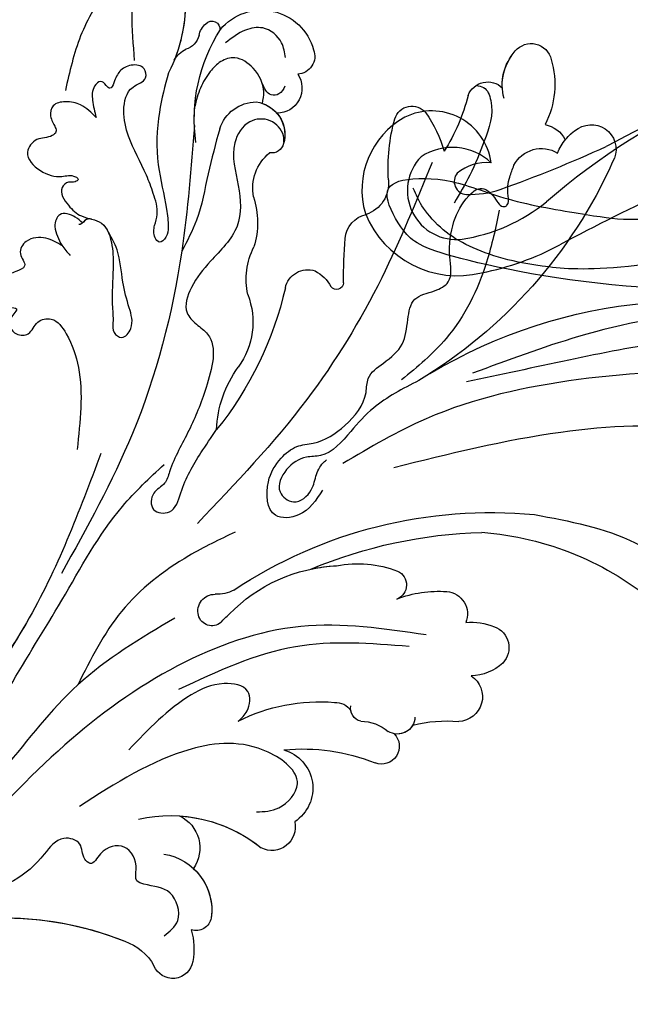
# Model space of a CAD drawing. Units: millimetres. Extents: x 175080 to 177180, y 14359 to 15844.
# Drawn here: x 175909 to 175970, y 15400 to 15498 of the extents above; entities that cross this region are included whole.
import ezdxf

# ---------------------------------------------------------------- set-up
doc = ezdxf.new("R2010")
doc.units = ezdxf.units.MM
doc.layers.add('H-08.木作(細線)', color=8, linetype='Continuous')

# ---------------------------------------------------------------- blocks, each defined once
blk = doc.blocks.new('SE-21057L-d')
at = {"layer": 'H-08.木作(細線)', "ltscale": 0.2}
for centre, radius, start, end in [((47.358, 110.235), 50.867, 337.10471, 28.71405), ((47.358, 110.235), 50.867, 337.10471, 28.71405), ((47.358, 110.235), 50.867, 337.10471, 28.71405), ((114.064, 109.509), 2.457, 335.27884, 128.76194), ((114.064, 109.509), 2.457, 335.27884, 128.76194), ((114.064, 109.509), 2.457, 335.27884, 128.76194), ((138.641, 70.156), 48.838, 122.32629, 156.98378), ((138.641, 70.156), 48.838, 122.32629, 156.98378), ((138.641, 70.156), 48.838, 122.32629, 156.98378), ((48.227, 86.863), 30.32, 12.34412, 48.62492), ((48.227, 86.863), 30.32, 12.34412, 48.62492), ((48.227, 86.863), 30.32, 12.34412, 48.62492), ((111.738, 110.42), 4.952, 299.50213, 336.95703), ((111.738, 110.42), 4.952, 317.4271, 336.95703), ((111.738, 110.42), 4.952, 317.4271, 336.95703), ((114.373, 104.283), 2.965, 19.80909, 70.03559), ((114.373, 104.283), 2.965, 19.80909, 70.03559), ((114.373, 104.283), 2.965, 19.80909, 70.03559), ((122.202, 98.205), 8.693, 81.46204, 125.43243), ((122.202, 98.205), 8.693, 81.46204, 125.43243), ((122.202, 98.205), 8.693, 81.46204, 125.43243), ((111.81, 104.155), 3.07, 305.22563, 39.55667), ((111.81, 104.155), 3.07, 305.22563, 39.55667), ((123.306, 104.755), 2.055, 317.98384, 84.78662), ((123.306, 104.755), 2.055, 317.98384, 84.78662), ((123.306, 104.755), 2.055, 317.98384, 84.78662), ((120.931, 106.663), 5.1, 262.96869, 319.92088), ((120.931, 106.663), 5.1, 275.18694, 319.92088), ((120.931, 106.663), 5.1, 275.18694, 319.92088), ((120.066, 99.934), 2.116, 299.76975, 51.20347), ((120.066, 99.934), 2.116, 299.76975, 51.20347), ((120.066, 99.934), 2.116, 299.76975, 51.20347), ((33.859, 87.998), 46.278, 334.49868, 13.48579), ((128.086, 80.79), 18.658, 111.93628, 130.60123), ((128.086, 80.79), 18.658, 111.93628, 130.60123), ((128.086, 80.79), 18.658, 111.93628, 130.60123), ((66.415, 92.205), 2.22, 28.39088, 142.04548), ((66.415, 92.205), 2.22, 28.39088, 142.04548), ((66.415, 92.205), 2.22, 28.39088, 142.04548), ((114.406, 83.018), 12.037, 62.31334, 82.65813), ((114.406, 83.018), 12.037, 62.31334, 82.65813), ((114.406, 83.018), 12.037, 62.31334, 82.65813), ((68.767, 90.787), 4.958, 145.84725, 185.69564), ((68.767, 90.787), 4.958, 145.84725, 185.69564), ((68.767, 90.787), 4.958, 145.84725, 185.69564), ((63.09, 90.216), 6.093, 2.59332, 29.97345), ((63.09, 90.216), 6.093, 2.59332, 29.97345), ((63.09, 90.216), 6.093, 2.59332, 29.97345), ((29.99, 87.995), 48.154, 345.53455, 6.37882), ((29.99, 87.995), 48.154, 345.53455, 6.37882), ((29.99, 87.995), 48.154, 345.53455, 6.37882), ((119.103, 92.158), 1.764, 294.27266, 59.45514), ((119.103, 92.158), 1.764, 294.27266, 59.45514), ((119.103, 92.158), 1.764, 294.27266, 59.45514), ((61.98, 88.662), 2.471, 41.36722, 185.73134), ((61.98, 88.662), 2.471, 41.36722, 185.73134), ((61.98, 88.662), 2.471, 41.36722, 185.73134), ((70.32, 88.573), 2.234, 12.49176, 120.77591), ((70.32, 88.573), 2.234, 12.49176, 120.77591), ((70.32, 88.573), 2.234, 12.49176, 120.77591), ((112.534, 107.103), 18.089, 274.32475, 293.77969), ((112.534, 107.103), 18.089, 274.32475, 293.77969), ((112.534, 107.103), 18.089, 274.32475, 293.77969), ((45.891, 85.23), 13.997, 354.28517, 13.1521), ((45.891, 85.23), 13.997, 354.28517, 13.1521), ((45.891, 85.23), 13.997, 354.28517, 13.1521), ((61.265, 86.638), 11.493, 346.93327, 12.14229), ((61.265, 86.638), 11.493, 346.93327, 12.14229), ((61.265, 86.638), 11.493, 346.93327, 12.14229), ((114.04, 85.776), 3.292, 92.48103, 169.61958), ((114.04, 85.776), 3.292, 92.48103, 169.61958), ((114.04, 85.776), 3.292, 92.48103, 169.61958), ((108.159, 86.577), 2.651, 282.61091, 355.52314), ((108.159, 86.577), 2.651, 282.61091, 355.52314), ((108.159, 86.577), 2.651, 282.61091, 355.52314), ((73.926, 83.687), 1.507, 32.26676, 166.46845), ((73.926, 83.687), 1.507, 32.26676, 166.46845), ((73.926, 83.687), 1.507, 32.26676, 166.46845), ((65.415, 79.087), 11.178, 357.25795, 28.91149), ((65.415, 79.087), 11.178, 357.25795, 28.91149), ((65.415, 79.087), 11.178, 357.25795, 28.91149), ((60.877, 82.445), 1.749, 100.93369, 219.62397), ((60.877, 82.445), 1.749, 127.2573, 198.87602), ((60.877, 82.445), 1.749, 127.2573, 198.87602), ((98.831, 126.502), 43.651, 277.31219, 283.1177), ((98.831, 126.502), 43.651, 277.31219, 283.1177), ((98.831, 126.502), 43.651, 277.31219, 283.1177), ((127.365, 81.767), 1.779, 76.5145, 185.60263), ((127.365, 81.767), 1.779, 76.5145, 185.60263), ((127.365, 81.767), 1.779, 76.5145, 185.60263), ((127.102, 78.182), 5.357, 318.0639, 82.73587), ((127.102, 78.182), 5.357, 318.0639, 82.73587), ((127.102, 78.182), 5.357, 318.0639, 82.73587), ((104.504, 82.519), 0.696, 99.66848, 242.94953), ((104.504, 82.519), 0.696, 99.66848, 242.94953), ((104.504, 82.519), 0.696, 99.66848, 242.94953), ((58.159, 80.455), 1.777, 53.23843, 209.38932), ((58.159, 80.455), 1.777, 53.23843, 209.38932), ((58.159, 80.455), 1.777, 53.23843, 209.38932), ((102.791, 78.263), 3.895, 35.91318, 68.99903), ((102.791, 78.263), 3.895, 35.91318, 68.99903), ((102.791, 78.263), 3.895, 35.91318, 68.99903), ((124.497, 79.356), 2.492, 63.87291, 188.30929), ((124.497, 79.356), 2.492, 63.87291, 188.30929), ((124.497, 79.356), 2.492, 63.87291, 188.30929), ((56.492, 78.014), 4.496, 9.49311, 47.49574), ((103.917, 79.521), 2.274, 290.06965, 26.85199), ((103.917, 79.521), 2.274, 290.06965, 26.85199), ((103.917, 79.521), 2.274, 290.06965, 26.85199), ((39.62, 69.85), 19.581, 2.71306, 29.80678), ((39.62, 69.85), 19.581, 2.71306, 29.80678), ((39.62, 69.85), 19.581, 2.71306, 29.80678), ((120.261, 76.222), 3.291, 15.80874, 113.71665), ((120.261, 76.222), 3.291, 26.77467, 113.71665), ((120.261, 76.222), 3.291, 57.45226, 113.71665), ((62.126, 79.21), 1.282, 200.7398, 290.54511), ((60.728, 77.038), 15.926, 322.25607, 5.45733), ((60.728, 77.038), 15.926, 322.25607, 5.45733), ((60.728, 77.038), 15.926, 356.14023, 5.45733), ((119.423, 78.082), 1.251, 112.80457, 196.97784), ((119.423, 78.082), 1.251, 112.80457, 196.97784), ((119.423, 78.082), 1.251, 112.80457, 196.97784), ((61.378, 76.307), 1.769, 3.83475, 66.43943), ((114.295, 80.12), 4.608, 267.5681, 328.56184), ((114.295, 80.12), 4.608, 267.5681, 328.56184), ((114.295, 80.12), 4.608, 267.5681, 328.56184), ((117.103, 44.913), 34.761, 110.90767, 136.98994), ((117.103, 44.913), 34.761, 110.90767, 136.98994), ((117.103, 44.913), 34.761, 110.90767, 136.98994), ((119.592, 76.607), 3.87, 296.22253, 7.59074), ((45.803, 72.444), 17.791, 341.07106, 12.93109), ((112.68, 67.382), 8.257, 80.09922, 115.18829), ((112.68, 67.382), 8.257, 80.09922, 115.18829), ((112.68, 67.382), 8.257, 80.09922, 115.18829), ((105.05, 80.791), 7.224, 266.11619, 304.73165), ((105.05, 80.791), 7.224, 266.11619, 304.73165), ((105.05, 80.791), 7.224, 266.11619, 304.73165), ((120.26, 87.234), 16.638, 270.03256, 310.60033), ((120.26, 87.234), 16.638, 310.2917, 310.60033), ((120.26, 87.234), 16.638, 310.2917, 310.60033), ((131.226, 73.763), 0.808, 320.73047, 104.84913), ((131.226, 73.763), 0.808, 320.73047, 104.84913), ((131.226, 73.763), 0.808, 320.73047, 104.84913), ((102.838, 66.209), 7.573, 76.85401, 134.30562), ((102.838, 66.209), 7.573, 76.85401, 134.30562), ((102.838, 66.209), 7.573, 76.85401, 134.30562), ((55.54, 69.142), 3.989, 24.18946, 154.84633), ((55.54, 69.142), 3.989, 24.18946, 154.84633), ((55.54, 69.142), 3.989, 24.18946, 154.84633), ((130.112, 74.345), 2.055, 288.91502, 327.84803), ((130.112, 74.345), 2.055, 288.91502, 327.84803), ((130.112, 74.345), 2.055, 288.91502, 327.84803), ((89.709, 79.703), 11.254, 280.10682, 314.15031), ((89.709, 79.703), 11.254, 280.10682, 314.15031), ((89.709, 79.703), 11.254, 280.10682, 314.15031), ((136.328, 56.418), 15.244, 95.08959, 125.24622), ((136.328, 56.418), 15.244, 95.08959, 125.24622), ((136.328, 56.418), 15.244, 95.08959, 120.06494), ((131.526, 70.603), 1.947, 112.57872, 170.65964), ((131.526, 70.603), 1.947, 112.57872, 170.65964), ((131.526, 70.603), 1.947, 112.57872, 170.65964), ((51.727, 68.514), 2.332, 85.04208, 215.03635), ((51.727, 68.514), 2.332, 85.04208, 215.03635), ((51.727, 68.514), 2.332, 85.04208, 215.03635), ((120.26, 87.234), 16.638, 275.89605, 282.47353), ((127.189, 71.634), 2.52, 306.60507, 343.52957), ((127.189, 71.634), 2.52, 306.60507, 343.52957), ((127.189, 71.634), 2.52, 306.60507, 343.52957), ((79.194, 66.816), 3.781, 160.55586, 189.69791), ((40.034, 56.627), 14.388, 355.42602, 47.15436), ((40.034, 56.627), 14.388, 11.79375, 47.15436), ((40.034, 56.627), 14.388, 11.79375, 47.15436), ((67.725, 70.811), 6.612, 317.53654, 327.81858), ((67.725, 70.811), 6.612, 317.53654, 327.81858), ((73.801, 65.621), 1.402, 148.77995, 263.27036), ((73.816, 65.895), 1.676, 263.86763, 9.75728), ((44.142, 59.787), 1.571, 109.75435, 204.99158), ((44.142, 59.787), 1.571, 109.75435, 204.99158), ((44.142, 59.787), 1.571, 109.75435, 204.99158), ((45.148, 55.777), 5.7, 17.43917, 105.64159), ((45.148, 55.777), 5.7, 50.71864, 105.64159), ((45.148, 55.777), 5.7, 50.71864, 105.64159), ((51.177, 57.639), 3.516, 33.26093, 133.50317), ((51.177, 57.639), 3.516, 33.26093, 133.50317), ((51.177, 57.639), 3.516, 33.26093, 133.50317), ((40.188, 56.904), 2.015, 107.33476, 256.4771), ((40.188, 56.904), 2.015, 107.33476, 256.4771), ((40.188, 56.904), 2.015, 107.33476, 256.4771), ((41.774, 52.397), 6.793, 82.01054, 108.7754), ((41.774, 52.397), 6.793, 82.01054, 108.7754), ((41.774, 52.397), 6.793, 82.01054, 108.7754), ((37.712, 49.872), 5.454, 27.65244, 68.44171), ((37.712, 49.872), 5.454, 27.65244, 68.44171), ((37.712, 49.872), 5.454, 27.65244, 68.44171), ((14.421, 36.256), 32.429, 343.48497, 29.8642), ((14.421, 36.256), 32.429, 343.48497, 29.8642), ((14.421, 36.256), 32.429, 5.34532, 29.8642)]:
    blk.add_arc(centre, radius, start, end, dxfattribs=at)
for points, knots in [([(64.304, 150.922), (66.926, 150.578), (73.321, 149.739), (83.367, 144.625), (92.053, 133.99), (97.028, 120.171), (96.246, 106.46), (94.454, 98.29), (93.659, 94.662)], [0, 0, 0, 0, 7.907839, 19.28996, 32.780956, 48.210901, 62.173921, 73.327052, 73.327052, 73.327052, 73.327052]), ([(85.478, 85.557), (86.061, 91.203), (87.134, 101.608), (85.746, 116.778), (80.545, 127.298), (74.422, 133.497), (69.167, 135.282), (65.28, 136.893), (62.388, 138.137), (61.788, 140.568), (63.954, 141.517), (66.025, 140.964), (67.311, 140.188), (67.954, 139.8)], [0, 0, 0, 0, 17.025592, 31.370424, 45.051474, 51.384295, 56.903154, 61.33342, 64.348044, 65.722401, 67.66284, 69.898959, 72.140022, 72.140022, 72.140022, 72.140022]), ([(85.478, 85.557), (86.061, 91.203), (87.134, 101.608), (85.746, 116.778), (80.545, 127.298), (74.422, 133.497), (69.167, 135.282), (65.28, 136.893), (62.388, 138.137), (61.788, 140.568), (63.954, 141.517), (66.025, 140.964), (67.311, 140.188), (67.954, 139.8)], [0, 0, 0, 0, 17.025592, 31.370424, 45.051474, 51.384295, 56.903154, 61.33342, 64.348044, 65.722401, 67.66284, 69.898959, 72.140022, 72.140022, 72.140022, 72.140022]), ([(83.621, 134.897), (85.875, 130.385), (90.564, 121), (91.979, 105.203), (90.985, 91.284), (87.785, 83.518), (86.583, 80.601)], [0, 0, 0, 0, 15.001754, 31.212228, 46.878561, 56.29948, 56.29948, 56.29948, 56.29948]), ([(86.86, 134.005), (88.999, 130.771), (94.831, 121.955), (93.788, 107.324), (93.136, 97.372), (92.91, 93.924)], [0, 0, 0, 0, 11.419072, 31.124006, 41.568554, 41.568554, 41.568554, 41.568554]), ([(78.862, 98.791), (77.725, 102.142), (74.938, 110.36), (64.058, 117.727), (53.682, 121.737), (45.962, 122.466), (40.469, 122.171), (37.258, 119.327), (35.795, 116.215), (36.687, 114.664), (36.999, 114.122)], [0, 0, 0, 0, 10.408594, 25.527572, 37.150721, 43.565994, 48.932359, 52.79117, 56.150489, 57.957533, 57.957533, 57.957533, 57.957533]), ([(84.221, 78.214), (83.335, 77.446), (81.85, 76.16), (82.027, 72.35), (85.88, 72.652), (87.874, 74.294), (89.065, 76.171), (88.841, 78.65), (90.178, 81.509), (92.338, 83.869), (94.98, 84.164), (95.968, 86.205), (97.293, 88.38), (99.705, 88.931), (102.138, 89.737), (102.175, 91.897), (102.946, 94.074), (105.937, 93.901), (108.779, 94.698), (110.896, 96.191), (112.137, 98.139), (110.907, 99.305), (109.488, 99.741), (109.799, 100.659), (111.067, 100.576), (112.3, 100.924), (113.216, 101.441), (113.581, 101.647)], [0, 0, 0, 0, 3.409576, 5.714772, 9.121638, 11.79863, 13.735806, 15.408162, 19.030208, 22.92891, 24.340019, 26.481213, 29.147862, 31.66387, 33.782536, 35.931399, 37.551217, 40.045532, 43.581667, 46.54584, 47.891378, 49.587283, 50.918466, 51.205125, 52.155188, 54.028836, 55.272742, 55.272742, 55.272742, 55.272742]), ([(84.221, 78.214), (83.335, 77.446), (81.85, 76.16), (82.027, 72.35), (85.88, 72.652), (87.874, 74.294), (89.065, 76.171), (88.841, 78.65), (90.178, 81.509), (92.338, 83.869), (94.98, 84.164), (95.968, 86.205), (97.293, 88.38), (99.705, 88.931), (102.138, 89.737), (102.175, 91.897), (102.946, 94.074), (105.937, 93.901), (108.779, 94.698), (110.896, 96.191), (112.137, 98.139), (110.907, 99.305), (109.488, 99.741), (109.799, 100.659), (111.067, 100.576), (112.3, 100.924), (113.216, 101.441), (113.581, 101.647)], [0, 0, 0, 0, 3.409576, 5.714772, 9.121638, 11.79863, 13.735806, 15.408162, 19.030208, 22.92891, 24.340019, 26.481213, 29.147862, 31.66387, 33.782536, 35.931399, 37.551217, 40.045532, 43.581667, 46.54584, 47.891378, 49.587283, 50.918466, 51.205125, 52.155188, 54.028836, 55.272742, 55.272742, 55.272742, 55.272742]), ([(121.991, 99.055), (121.908, 99.305), (121.666, 100.04), (119.282, 100.596), (116.465, 99.155), (113.317, 97.311), (111.525, 95.878), (110.696, 95.215)], [0, 0, 0, 0, 0.756236, 2.224566, 6.336647, 10.026518, 13.20473, 13.20473, 13.20473, 13.20473]), ([(109.348, 99.575), (107.684, 98.967), (103.335, 97.377), (97.623, 93.501), (95.065, 89.305), (94.007, 87.571)], [0, 0, 0, 0, 5.32388, 13.911524, 19.964571, 19.964571, 19.964571, 19.964571]), ([(115.015, 93.617), (111.401, 91.51), (103.69, 87.014), (92.464, 77.792), (86.115, 69.736), (82.707, 65.412)], [0, 0, 0, 0, 12.542166, 26.764058, 43.238935, 43.238935, 43.238935, 43.238935]), ([(93.692, 89.251), (93.107, 87.559), (92.162, 84.825), (89.576, 81.706), (87.4, 79.372), (87.874, 76.766), (86.993, 74.88), (84.839, 73.449), (82.952, 75.295), (84.21, 77.263), (85.854, 77.748), (86.844, 78.444), (87.111, 78.968), (87.15, 79.045)], [0, 0, 0, 0, 5.277579, 8.524076, 12.384925, 13.787287, 16.11595, 18.4225, 20.085593, 22.231565, 23.848131, 25.352531, 25.610109, 25.610109, 25.610109, 25.610109]), ([(68.509, 86.402), (69.71, 82.353), (72.149, 74.127), (69.434, 60.923), (62.919, 48.717), (56.944, 41.36), (53.852, 37.553)], [0, 0, 0, 0, 12.502492, 25.399577, 39.090169, 53.774802, 53.774802, 53.774802, 53.774802]), ([(67.611, 84.586), (68.447, 80.829), (70.195, 72.972), (67.822, 65.265), (66.583, 61.243)], [0, 0, 0, 0, 11.344673, 23.725583, 23.725583, 23.725583, 23.725583]), ([(127.389, 80.606), (127.903, 80.604), (129.225, 80.596), (130.86, 79.086), (130.763, 76.795), (130.08, 75.606), (129.684, 74.918)], [0, 0, 0, 0, 1.523148, 3.915351, 5.631669, 7.99496, 7.99496, 7.99496, 7.99496]), ([(124.591, 80.163), (124.305, 79.968), (123.788, 79.614), (123.851, 78.339), (124.663, 78.115), (125.188, 77.971)], [0, 0, 0, 0, 0.977306, 1.76761, 3.207521, 3.207521, 3.207521, 3.207521]), ([(119.065, 79.288), (119.278, 79.312), (120.16, 79.412), (121.683, 78.372), (121.873, 75.871), (119.227, 73.734), (115.547, 74.34), (111.049, 73.997), (108.626, 70.557), (106.428, 68.191), (103.888, 66.9), (102.318, 68.086), (100.371, 70.176), (95.922, 68.249), (91.973, 66.016), (89.271, 63.821), (86.916, 62.84), (86.536, 61.296), (84.435, 60.854), (83.853, 63.293), (86.843, 64.499), (89.199, 66.334), (90.994, 67.988), (91.684, 68.624)], [0, 0, 0, 0, 0.637628, 2.645593, 4.665018, 7.256829, 11.516519, 15.546803, 19.942272, 23.174803, 25.714986, 27.192504, 28.679916, 34.00826, 38.60842, 43.13755, 44.394748, 45.855195, 47.467597, 49.055472, 51.261199, 55.728022, 58.521345, 58.521345, 58.521345, 58.521345]), ([(119.065, 79.288), (119.278, 79.312), (120.16, 79.412), (121.683, 78.372), (121.873, 75.871), (119.227, 73.734), (115.547, 74.34), (111.049, 73.997), (108.626, 70.557), (106.428, 68.191), (103.888, 66.9), (102.318, 68.086), (100.371, 70.176), (95.922, 68.249), (91.973, 66.016), (89.271, 63.821), (86.916, 62.84), (86.536, 61.296), (84.435, 60.854), (83.853, 63.293), (86.843, 64.499), (89.199, 66.334), (90.994, 67.988), (91.684, 68.624)], [0, 0, 0, 0, 0.637628, 2.645593, 4.665018, 7.256829, 11.516519, 15.546803, 19.942272, 23.174803, 25.714986, 27.192504, 28.679916, 34.00826, 38.60842, 43.13755, 44.394748, 45.855195, 47.467597, 49.055472, 51.261199, 55.728022, 58.521345, 58.521345, 58.521345, 58.521345]), ([(123.199, 77.704), (123.57, 77.83), (124.766, 78.236), (126.763, 77.557), (128.28, 75.912), (128.024, 74.118), (126.994, 72.86), (125.632, 71.723), (124.447, 71.234), (123.854, 70.989)], [0, 0, 0, 0, 1.157367, 3.741561, 5.819032, 7.281355, 8.717139, 10.629542, 12.543276, 12.543276, 12.543276, 12.543276]), ([(123.199, 77.704), (123.57, 77.83), (124.766, 78.236), (126.763, 77.557), (128.28, 75.912), (128.024, 74.118), (126.994, 72.86), (125.632, 71.723), (124.447, 71.234), (123.854, 70.989)], [0, 0, 0, 0, 1.157367, 3.741561, 5.819032, 7.281355, 8.717139, 10.629542, 12.543276, 12.543276, 12.543276, 12.543276]), ([(121.302, 73.135), (119.887, 72.526), (117.016, 71.288), (112.905, 69.965), (110.682, 68.353), (109.75, 67.678)], [0, 0, 0, 0, 4.627205, 9.389827, 12.822644, 12.822644, 12.822644, 12.822644]), ([(53.433, 67.206), (53.364, 67.964), (53.202, 69.73), (55.975, 72.839), (60.681, 68.169), (61.09, 59.932), (58.234, 53.686), (56.466, 49.819)], [0, 0, 0, 0, 2.266037, 5.282584, 9.56495, 17.253874, 29.74983, 29.74983, 29.74983, 29.74983]), ([(121.969, 70.685), (117.874, 69.78), (107.655, 67.524), (92.99, 61.416), (83.829, 54.456), (79.674, 51.299)], [0, 0, 0, 0, 12.583546, 31.394766, 47.010984, 47.010984, 47.010984, 47.010984]), ([(121.969, 70.685), (117.874, 69.78), (107.655, 67.524), (92.99, 61.416), (83.829, 54.456), (79.674, 51.299)], [0, 0, 0, 0, 12.583546, 31.394766, 47.010984, 47.010984, 47.010984, 47.010984]), ([(81.32, 69.022), (80.802, 67.371), (79.418, 62.963), (75.578, 56.287), (70.815, 52.989), (68.456, 51.356)], [0, 0, 0, 0, 5.198846, 13.881568, 22.401263, 22.401263, 22.401263, 22.401263]), ([(127.531, 68.867), (126.302, 68.344), (123.458, 67.132), (118.843, 66.326), (115.04, 66.826), (112.561, 66.766), (111.416, 66.501), (110.728, 65.59), (111.701, 65.065), (112.661, 65.319), (114.017, 66), (115.815, 65.705), (118.5, 65.143), (121.281, 63.998), (124.37, 63.733), (126.785, 64.606), (126.966, 66.686), (128.559, 66.654), (128.953, 65.288), (128.452, 63.961), (127.591, 63.526), (126.61, 62.922), (127.238, 62.488), (127.849, 62.079), (127.094, 61.09), (125.773, 60.93), (124.718, 61.05), (124.137, 61.116)], [0, 0, 0, 0, 4.005238, 9.271447, 13.766142, 15.522828, 16.593385, 17.401041, 18.00474, 19.225322, 20.348312, 22.474898, 24.409752, 28.681891, 31.298375, 33.792575, 35.352141, 36.245317, 37.572584, 38.856751, 40.143476, 40.824672, 41.302993, 41.978999, 42.737407, 44.165123, 45.915374, 45.915374, 45.915374, 45.915374]), ([(127.531, 68.867), (126.302, 68.344), (123.458, 67.132), (118.843, 66.326), (115.04, 66.826), (112.561, 66.766), (111.416, 66.501), (110.728, 65.59), (111.701, 65.065), (112.661, 65.319), (114.017, 66), (115.815, 65.705), (118.5, 65.143), (121.281, 63.998), (124.37, 63.733), (126.785, 64.606), (126.966, 66.686), (128.559, 66.654), (128.953, 65.288), (128.452, 63.961), (127.591, 63.526), (126.61, 62.922), (127.238, 62.488), (127.849, 62.079), (127.094, 61.09), (125.773, 60.93), (124.718, 61.05), (124.137, 61.116)], [0, 0, 0, 0, 4.005238, 9.271447, 13.766142, 15.522828, 16.593385, 17.401041, 18.00474, 19.225322, 20.348312, 22.474898, 24.409752, 28.681891, 31.298375, 33.792575, 35.352141, 36.245317, 37.572584, 38.856751, 40.143476, 40.824672, 41.302993, 41.978999, 42.737407, 44.165123, 45.915374, 45.915374, 45.915374, 45.915374]), ([(141.113, 65.772), (141.352, 66.348), (141.758, 67.326), (141.007, 68.556), (139.846, 69.01), (138.874, 68.032), (138.8, 66.09), (136.266, 63.464), (132.559, 60.481), (129.013, 59.131), (127.242, 58.456)], [0, 0, 0, 0, 1.755149, 2.97681, 3.925223, 5.0483, 6.431153, 9.617405, 15.254943, 20.881137, 20.881137, 20.881137, 20.881137]), ([(141.113, 65.772), (141.352, 66.348), (141.758, 67.326), (141.007, 68.556), (139.846, 69.01), (138.874, 68.032), (138.8, 66.09), (136.266, 63.464), (132.559, 60.481), (129.013, 59.131), (127.242, 58.456)], [0, 0, 0, 0, 1.755149, 2.97681, 3.925223, 5.0483, 6.431153, 9.617405, 15.254943, 20.881137, 20.881137, 20.881137, 20.881137]), ([(62.632, 66.673), (62.89, 67.05), (63.512, 67.962), (65.921, 68.505), (66.882, 65.308), (65.57, 60.835), (63.093, 57.694), (61.348, 55.48)], [0, 0, 0, 0, 1.3675, 3.306327, 5.79086, 9.258558, 17.53228, 17.53228, 17.53228, 17.53228]), ([(138.857, 67.381), (138.698, 67.31), (135.752, 66.071), (132.392, 65.864), (129.216, 65.668)], [5.116972, 5.116972, 5.116972, 5.116972, 5.42361, 10.74426, 10.74426, 10.74426, 10.74426]), ([(90.961, 56.878), (85.525, 53.905), (75.884, 48.632), (67.793, 40.389), (63.608, 36.015), (61.914, 35.739), (60.623, 36.878), (62.143, 39.424), (65.082, 41.528), (70.532, 45.542), (77.172, 51.265), (84.59, 56.678), (87.859, 61.344), (88.991, 62.96)], [0, 0, 0, 0, 18.428312, 32.683727, 34.732789, 36.244002, 37.354071, 39.039966, 43.600627, 48.89158, 59.004479, 70.129026, 76.023005, 76.023005, 76.023005, 76.023005]), ([(75.131, 47.039), (71.492, 44.158), (67.743, 40.337), (63.608, 36.015), (61.914, 35.739), (60.623, 36.878), (62.143, 39.424), (65.082, 41.528), (70.532, 45.542), (77.172, 51.265), (84.59, 56.678), (87.859, 61.344), (88.991, 62.96)], [18.641468, 18.641468, 18.641468, 18.641468, 32.683727, 34.732789, 36.244002, 37.354071, 39.039966, 43.600627, 48.89158, 59.004479, 70.129026, 76.023005, 76.023005, 76.023005, 76.023005]), ([(73.697, 61.874), (72.173, 58.218), (69.215, 51.124), (59.615, 41.643), (50.188, 28.65), (44.841, 17.539), (41.983, 11.6)], [0, 0, 0, 0, 11.751238, 22.807099, 39.992814, 59.724848, 59.724848, 59.724848, 59.724848]), ([(124.137, 61.116), (124.683, 60.703), (125.655, 59.967), (126.182, 58.437), (126.153, 56.946), (124.803, 56.478), (124.021, 56.912), (123.215, 57.031), (122.742, 56.166), (123.094, 54.948), (121.513, 53.285), (119.477, 54.796), (118.637, 56.614), (118.91, 57.911), (118.278, 58.612), (117.991, 58.009), (118.292, 57.449), (117.506, 56.275), (115.816, 57.096), (114.395, 58.239), (113.931, 60.603), (111.267, 60.99), (108.604, 60.648), (106.044, 60.062), (103.961, 60), (102.689, 59.673), (101.768, 60.675), (103.086, 62.008), (105.122, 61.66), (107.724, 61.332), (110.505, 61.589), (112.222, 60.9), (112.923, 60.619)], [0, 0, 0, 0, 1.991402, 3.549305, 4.812474, 5.875613, 7.097662, 7.544406, 8.060088, 9.633593, 11.205837, 13.432592, 15.669661, 17.007649, 17.380932, 17.749491, 18.430092, 19.260627, 21.136146, 22.806277, 24.935732, 27.397502, 29.703586, 33.273404, 35.088964, 36.069894, 36.967471, 38.24044, 40.292067, 42.947251, 46.197371, 48.438334, 48.438334, 48.438334, 48.438334]), ([(124.137, 61.116), (124.683, 60.703), (125.655, 59.967), (126.182, 58.437), (126.153, 56.946), (124.803, 56.478), (124.021, 56.912), (123.215, 57.031), (122.742, 56.166), (123.094, 54.948), (121.513, 53.285), (119.477, 54.796), (118.637, 56.614), (118.91, 57.911), (118.278, 58.612), (117.991, 58.009), (118.292, 57.449), (117.506, 56.275), (115.816, 57.096), (114.666, 58.022), (114.328, 58.913), (114.186, 59.245)], [0, 0, 0, 0, 1.991402, 3.549305, 4.812474, 5.875613, 7.097662, 7.544406, 8.060088, 9.633593, 11.205837, 13.432592, 15.669661, 17.007649, 17.380932, 17.749491, 18.430092, 19.260627, 21.136146, 22.806277, 23.857167, 23.857167, 23.857167, 23.857167]), ([(114.186, 59.245), (114.232, 59.068), (114.351, 58.609), (113.79, 58.263), (113.818, 57.939), (113.822, 57.891)], [0, 0, 0, 0, 0.511835, 1.325606, 1.468034, 1.468034, 1.468034, 1.468034]), ([(114.186, 59.245), (114.232, 59.068), (114.324, 58.713), (114.043, 58.446), (113.939, 58.303)], [0, 0, 0, 0, 0.511835, 1.023726, 1.023726, 1.023726, 1.023726]), ([(42.511, 56.354), (42.874, 56.983), (43.741, 58.485), (47.176, 57.948), (47.561, 55.782), (48.324, 54.153), (49.968, 54.864), (52.345, 54.022), (52.078, 51.423), (50.303, 50.282), (51.458, 49.301), (52.917, 49.728), (53.99, 47.418), (51.752, 45.28), (50.142, 43.031), (49.337, 39.598), (52.171, 37.708), (50.84, 32.898), (48.905, 26.454), (45.933, 20.99), (44.204, 17.811)], [0, 0, 0, 0, 2.0471, 4.891409, 7.64989, 8.434187, 9.571478, 12.079634, 14.532043, 15.939143, 16.62839, 18.194978, 19.882821, 22.384239, 26.446214, 28.605463, 31.942231, 34.530572, 42.229288, 52.943536, 52.943536, 52.943536, 52.943536]), ([(42.511, 56.354), (42.874, 56.983), (43.741, 58.485), (47.176, 57.948), (47.561, 55.782), (48.324, 54.153), (49.968, 54.864), (52.345, 54.022), (52.078, 51.423), (50.303, 50.282), (51.458, 49.301), (52.917, 49.728), (53.99, 47.418), (51.752, 45.28), (50.142, 43.031), (49.337, 39.598), (52.171, 37.708), (50.84, 32.898), (48.905, 26.454), (45.933, 20.99), (44.204, 17.811)], [0, 0, 0, 0, 2.0471, 4.891409, 7.64989, 8.434187, 9.571478, 12.079634, 14.532043, 15.939143, 16.62839, 18.194978, 19.882821, 22.384239, 26.446214, 28.605463, 31.942231, 34.530572, 42.229288, 52.943536, 52.943536, 52.943536, 52.943536]), ([(113.939, 58.303), (114.169, 58.112), (114.787, 57.598), (115.501, 56.106), (114.035, 55.385), (112.977, 55.613), (111.902, 55.939), (111.257, 56.379), (110.892, 56.629)], [0, 0, 0, 0, 0.927855, 2.489277, 3.754024, 4.762746, 5.768847, 7.088944, 7.088944, 7.088944, 7.088944]), ([(113.939, 58.303), (114.169, 58.112), (114.787, 57.598), (115.501, 56.106), (114.035, 55.385), (112.977, 55.613), (111.902, 55.939), (111.257, 56.379), (110.892, 56.629)], [0, 0, 0, 0, 0.927855, 2.489277, 3.754024, 4.762746, 5.768847, 7.088944, 7.088944, 7.088944, 7.088944]), ([(111.956, 55.979), (112.332, 55.508), (113.123, 54.517), (113.278, 52.593), (111.855, 51.368), (110.411, 52.404), (110.006, 50.9), (109.895, 49.629), (108.534, 48.577), (107.209, 49.037), (106.641, 49.682), (106.432, 50.993), (105.441, 49.373), (103.757, 49.898), (103.55, 51.644), (105.005, 52.28), (105.1, 54.271), (102.73, 55.469), (98.284, 56.301), (94.396, 55.289), (91.691, 54.586)], [0, 0, 0, 0, 1.798235, 3.779749, 5.13715, 6.420458, 7.463249, 8.67475, 10.553885, 11.465972, 12.586241, 13.251945, 14.327938, 15.995437, 17.161859, 18.65223, 20.032985, 22.10984, 25.67812, 33.840697, 33.840697, 33.840697, 33.840697]), ([(111.956, 55.979), (112.332, 55.508), (113.123, 54.517), (113.278, 52.593), (111.855, 51.368), (110.411, 52.404), (110.006, 50.9), (109.895, 49.629), (108.534, 48.577), (107.209, 49.037), (106.641, 49.682), (106.432, 50.993), (105.441, 49.373), (103.757, 49.898), (103.55, 51.644), (105.005, 52.28), (105.1, 54.271), (102.73, 55.469), (98.284, 56.301), (94.396, 55.289), (91.691, 54.586)], [0, 0, 0, 0, 1.798235, 3.779749, 5.13715, 6.420458, 7.463249, 8.67475, 10.553885, 11.465972, 12.586241, 13.251945, 14.327938, 15.995437, 17.161859, 18.65223, 20.032985, 22.10984, 25.67812, 33.840697, 33.840697, 33.840697, 33.840697])]:
    blk.add_open_spline(points, degree=3, knots=knots, dxfattribs=at)
blk = doc.blocks.new('SE-21110L')
at = {"layer": 'H-08.木作(細線)'}
for points in [[(-1011.25, -48.86), (-1004.8, -38.69), (-1000.84, -36.71), (-994.91, -35.73), (-987.98, -36.71), (-986.99, -37.21), (-985.51, -13.98), (-973.64, 7.77), (-966.21, 11.24), (-959.29, 6.79), (-958.79, 3.33), (-957.8, 4.81), (-951.87, 26.06), (-942.96, 37.43), (-933.56, 41.88), (-919.71, 48.8), (-904.38, 46.33), (-903.88, 40.89), (-903.88, 35.46), (-902.89, 31.5), (-897.45, 31.5), (-889.54, 41.39), (-875.68, 51.27), (-849.46, 59.68), (-831.66, 62.15), (-819.78, 59.18), (-808.9, 56.22), (-805.44, 51.27), (-811.87, 41.88), (-816.32, 34.47), (-823.74, 20.63), (-832.15, -15.46), (-838.22, -43.23), (-839.8, -81.18), (-833.47, -116.76), (-811.32, -173.69), (-769.66, -236.43), (-741.82, -274.37), (-708.91, -303.46), (-670.94, -330.01), (-624.11, -364.16), (-502.87, -403.3), (-421.9, -435.66), (-328.78, -441.73), (-116.22, -427.57), (82.16, -405.32), (248.15, -368.91), (389.85, -344.64), (740.39, -332.43), (971.16, -360.75), (1214.08, -447.73), (1398.29, -577.18), (1412.46, -605.5), (1416.51, -652.03), (1396.27, -660.12), (1345.66, -637.87), (1305.17, -593.37), (1230.27, -544.82), (1201.93, -526.62), (1131.08, -502.34), (1033.91, -469.98), (969.14, -455.82), (900.31, -445.71), (835.53, -431.55), (776.82, -431.55), (511.64, -461.89)], [(801.21, -432.78), (909.45, -426.14), (982.88, -431.09), (1075.29, -444.27), (1247.16, -490.52), (1302.44, -521.83), (1337.09, -546.55), (1361.02, -571.27), (1377.52, -596), (1385.77, -627.31), (1384.94, -635.55), (1384.94, -643.79)]]:
    blk.add_open_spline(points, degree=3, dxfattribs=at)
blk = doc.blocks.new('SE-21112L-d')
at = {"layer": 'H-08.木作(細線)'}
for centre, radius, start, end in [((127.609, 19.245), 9.945, 45.58629, 127.20487), ((137.321, 4.333), 27.724, 124.55491, 141.70371), ((127.166, 20.656), 4.869, 339.57051, 120.25514), ((128.256, 21.044), 8.246, 322.10534, 40.03797), ((134.083, 9.97), 17.595, 122.1804, 152.45979), ((-49.247, 152.022), 210.225, 314.94773, 321.62537), ((129.651, 11.654), 9.634, 111.68416, 132.10123), ((126.533, 19.392), 1.292, 343.65166, 109.98307), ((212.868, -77.271), 131.423, 133.02755, 137.99574), ((123.753, 21.009), 4.481, 287.28309, 333.77757), ((126.992, 22.065), 5.666, 250.32246, 326.72301), ((53.533, 49.662), 72.21, 301.47461, 334.0868), ((130.193, 19.83), 5.976, 211.24958, 319.88472), ((-24.516, 122.522), 178.977, 310.4309, 321.32324)]:
    blk.add_arc(centre, radius, start, end, dxfattribs=at)

msp = doc.modelspace()

# ---------------------------------------------------------------- block references
at = {"xscale": 0.1, "yscale": 0.1, "zscale": 0.1, "rotation": 203.879239608024}
msp.add_blockref('SE-21110L', (176100.605, 15478.548), dxfattribs=at)
at = {"xscale": -1, "rotation": 278.0775169129791}
msp.add_blockref('SE-21057L-d', (175873.252, 15356.88), dxfattribs=at)
at = {"rotation": 156.5721420021077}
msp.add_blockref('SE-21112L-d', (176077.083, 15449.486), dxfattribs=at)

doc.saveas('drawing.dxf')
